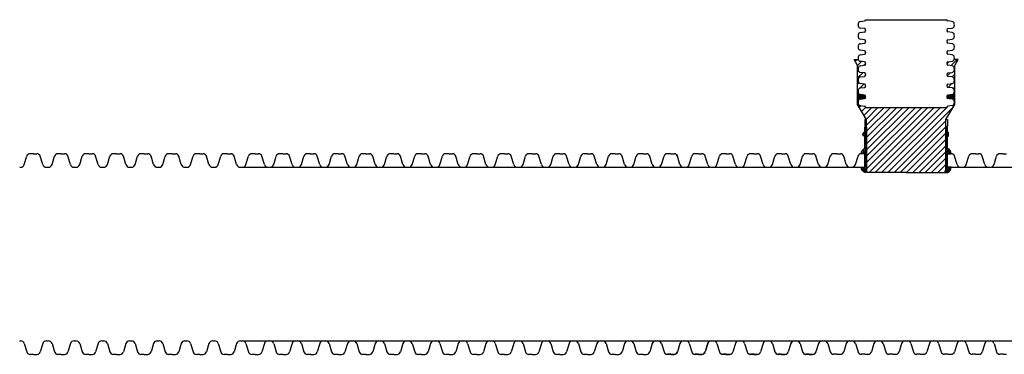
# Model space of a CAD drawing. Units: inches. Extents: x 501 to 782, y -160 to 310.
# Drawn here: x 503 to 643, y 63 to 110 of the extents above; entities that cross this region are included whole.
import ezdxf

# ---------------------------------------------------------------- set-up
doc = ezdxf.new("R2010")
doc.units = ezdxf.units.IN
doc.header["$MEASUREMENT"] = 0
doc.layers.add('HDPE Pipe', color=7, linetype='Continuous')
pattern_1 = [(45, (1.935641, -217.099676), (-0.00639492167, 0.00639492167), [])]

# ---------------------------------------------------------------- blocks, each defined once
blk = doc.blocks.new('24X11BS_MW')
for p, q in [((-130.05, 14.1), (-130.53, 14.1)), ((-130.05, 14.1), (-129.57, 14.1)), ((-126.13, 14.1), (-126.61, 14.1)), ((-126.13, 14.1), (-125.65, 14.1)), ((-122.21, 14.1), (-122.69, 14.1)), ((-122.21, 14.1), (-121.73, 14.1)), ((-118.29, 14.1), (-118.77, 14.1)), ((-118.29, 14.1), (-117.81, 14.1)), ((-114.37, 14.1), (-114.85, 14.1)), ((-114.37, 14.1), (-113.89, 14.1)), ((-110.45, 14.1), (-110.93, 14.1)), ((-110.45, 14.1), (-109.97, 14.1)), ((-106.53, 14.1), (-107.01, 14.1)), ((-106.53, 14.1), (-106.05, 14.1)), ((-102.61, 14.1), (-103.09, 14.1)), ((-102.61, 14.1), (-102.08, 14.1)), ((-86.93, 14.1), (-87.41, 14.1)), ((-86.93, 14.1), (-86.45, 14.1)), ((-83.01, 14.1), (-83.49, 14.1)), ((-83.01, 14.1), (-82.53, 14.1)), ((-79.09, 14.1), (-79.57, 14.1)), ((-79.09, 14.1), (-78.61, 14.1)), ((-75.17, 14.1), (-75.65, 14.1)), ((-75.17, 14.1), (-74.69, 14.1)), ((-71.25, 14.1), (-71.73, 14.1)), ((-71.25, 14.1), (-70.77, 14.1)), ((-67.33, 14.1), (-67.81, 14.1)), ((-67.33, 14.1), (-66.85, 14.1)), ((-63.41, 14.1), (-63.89, 14.1)), ((-63.41, 14.1), (-62.93, 14.1)), ((-59.49, 14.1), (-59.97, 14.1)), ((-59.49, 14.1), (-59.01, 14.1)), ((-131.35, 12.59), (-131, 13.76)), ((-128.75, 12.59), (-129.1, 13.76)), ((-127.43, 12.59), (-127.08, 13.76)), ((-124.83, 12.59), (-125.18, 13.76)), ((-123.51, 12.59), (-123.16, 13.76)), ((-120.91, 12.59), (-121.26, 13.76)), ((-119.59, 12.59), (-119.24, 13.76)), ((-116.99, 12.59), (-117.34, 13.76)), ((-115.67, 12.59), (-115.32, 13.76)), ((-113.07, 12.59), (-113.42, 13.76)), ((-111.75, 12.59), (-111.4, 13.76)), ((-109.15, 12.59), (-109.5, 13.76)), ((-107.83, 12.59), (-107.48, 13.76)), ((-105.23, 12.59), (-105.58, 13.76)), ((-103.91, 12.59), (-103.56, 13.76)), ((-85.63, 12.59), (-85.98, 13.76)), ((-84.31, 12.59), (-83.96, 13.76)), ((-81.71, 12.59), (-82.06, 13.76)), ((-80.39, 12.59), (-80.04, 13.76)), ((-77.79, 12.59), (-78.14, 13.76)), ((-76.47, 12.59), (-76.12, 13.76)), ((-73.87, 12.59), (-74.22, 13.76)), ((-72.55, 12.59), (-72.2, 13.76)), ((-69.95, 12.59), (-70.3, 13.76)), ((-68.63, 12.59), (-68.28, 13.76)), ((-66.03, 12.59), (-66.38, 13.76)), ((-64.71, 12.59), (-64.36, 13.76)), ((-62.11, 12.59), (-62.46, 13.76)), ((-60.79, 12.59), (-60.44, 13.76)), ((-58.19, 12.59), (-58.54, 13.76)), ((-132, 12.19), (-131.88, 12.19)), ((-128.22, 12.19), (-128.09, 12.19)), ((-128.09, 12.19), (-127.96, 12.19)), ((-124.3, 12.19), (-124.17, 12.19)), ((-124.17, 12.19), (-124.04, 12.19)), ((-120.38, 12.19), (-120.25, 12.19)), ((-120.25, 12.19), (-120.12, 12.19)), ((-116.46, 12.19), (-116.33, 12.19)), ((-116.33, 12.19), (-116.2, 12.19)), ((-112.54, 12.19), (-112.41, 12.19)), ((-112.41, 12.19), (-112.28, 12.19)), ((-108.62, 12.19), (-108.49, 12.19)), ((-108.49, 12.19), (-108.36, 12.19)), ((-104.7, 12.19), (-104.57, 12.19)), ((-104.57, 12.19), (-104.44, 12.19)), ((-85.1, 12.19), (-84.97, 12.19)), ((-84.97, 12.19), (-84.84, 12.19)), ((-81.18, 12.19), (-81.05, 12.19)), ((-81.05, 12.19), (-80.92, 12.19)), ((-77.26, 12.19), (-77.13, 12.19)), ((-77.13, 12.19), (-77, 12.19)), ((-73.34, 12.19), (-73.21, 12.19)), ((-73.21, 12.19), (-73.08, 12.19)), ((-69.42, 12.19), (-69.29, 12.19)), ((-69.29, 12.19), (-69.16, 12.19)), ((-65.5, 12.19), (-65.37, 12.19)), ((-65.37, 12.19), (-65.24, 12.19)), ((-61.58, 12.19), (-61.45, 12.19)), ((-61.45, 12.19), (-61.32, 12.19)), ((-57.66, 12.19), (-57.53, 12.19)), ((-57.53, 12.19), (-57.4, 12.19)), ((-132.01, -12.41), (-131.88, -12.41)), ((-128.22, -12.41), (-128.09, -12.41)), ((-128.09, -12.41), (-127.96, -12.41)), ((-124.3, -12.41), (-124.17, -12.41)), ((-124.17, -12.41), (-124.04, -12.41)), ((-120.38, -12.41), (-120.25, -12.41)), ((-120.25, -12.41), (-120.12, -12.41)), ((-116.46, -12.41), (-116.33, -12.41)), ((-116.33, -12.41), (-116.2, -12.41)), ((-112.54, -12.41), (-112.41, -12.41)), ((-112.41, -12.41), (-112.28, -12.41)), ((-108.62, -12.41), (-108.49, -12.41)), ((-108.49, -12.41), (-108.36, -12.41)), ((-104.7, -12.41), (-104.57, -12.41)), ((-104.57, -12.41), (-104.44, -12.41)), ((-100.78, -12.41), (-100.65, -12.41)), ((-100.65, -12.41), (-100.52, -12.41)), ((-96.86, -12.41), (-96.73, -12.41)), ((-96.73, -12.41), (-96.6, -12.41)), ((-92.94, -12.41), (-92.81, -12.41)), ((-92.81, -12.41), (-92.68, -12.41)), ((-89.02, -12.41), (-88.89, -12.41)), ((-88.89, -12.41), (-88.76, -12.41)), ((-85.1, -12.41), (-84.97, -12.41)), ((-84.97, -12.41), (-84.84, -12.41)), ((-81.18, -12.41), (-81.05, -12.41)), ((-81.05, -12.41), (-80.92, -12.41)), ((-77.26, -12.41), (-77.13, -12.41)), ((-77.13, -12.41), (-77, -12.41)), ((-73.34, -12.41), (-73.21, -12.41)), ((-73.21, -12.41), (-73.08, -12.41)), ((-69.42, -12.41), (-69.29, -12.41)), ((-69.29, -12.41), (-69.16, -12.41)), ((-65.5, -12.41), (-65.37, -12.41)), ((-65.37, -12.41), (-65.24, -12.41)), ((-61.58, -12.41), (-61.45, -12.41)), ((-61.45, -12.41), (-61.32, -12.41)), ((-57.66, -12.41), (-57.53, -12.41)), ((-57.53, -12.41), (-57.4, -12.41)), ((-53.74, -12.41), (-53.61, -12.41)), ((-53.61, -12.41), (-53.48, -12.41)), ((-49.82, -12.41), (-49.69, -12.41)), ((-49.69, -12.41), (-49.56, -12.41)), ((-45.9, -12.41), (-45.77, -12.41)), ((-45.77, -12.41), (-45.64, -12.41)), ((-41.98, -12.41), (-41.85, -12.41)), ((-41.85, -12.41), (-41.72, -12.41)), ((-131.35, -12.8), (-131, -13.97)), ((-128.75, -12.8), (-129.1, -13.97)), ((-127.43, -12.8), (-127.08, -13.97)), ((-124.83, -12.8), (-125.18, -13.97)), ((-123.51, -12.8), (-123.16, -13.97)), ((-120.91, -12.8), (-121.26, -13.97)), ((-119.59, -12.8), (-119.24, -13.97)), ((-116.99, -12.8), (-117.34, -13.97)), ((-115.67, -12.8), (-115.32, -13.97)), ((-113.07, -12.8), (-113.42, -13.97)), ((-111.75, -12.8), (-111.4, -13.97)), ((-109.15, -12.8), (-109.5, -13.97)), ((-107.83, -12.8), (-107.48, -13.97)), ((-105.23, -12.8), (-105.58, -13.97)), ((-103.91, -12.8), (-103.56, -13.97)), ((-101.31, -12.8), (-101.66, -13.97)), ((-99.99, -12.8), (-99.64, -13.97)), ((-97.39, -12.8), (-97.74, -13.97)), ((-96.07, -12.8), (-95.72, -13.97)), ((-93.47, -12.8), (-93.82, -13.97)), ((-92.15, -12.8), (-91.8, -13.97)), ((-89.55, -12.8), (-89.9, -13.97)), ((-88.23, -12.8), (-87.88, -13.97)), ((-85.63, -12.8), (-85.98, -13.97)), ((-84.31, -12.8), (-83.96, -13.97)), ((-81.71, -12.8), (-82.06, -13.97)), ((-80.39, -12.8), (-80.04, -13.97)), ((-77.79, -12.8), (-78.14, -13.97)), ((-76.47, -12.8), (-76.12, -13.97)), ((-73.87, -12.8), (-74.22, -13.97)), ((-72.55, -12.8), (-72.2, -13.97)), ((-69.95, -12.8), (-70.3, -13.97)), ((-68.63, -12.8), (-68.28, -13.97)), ((-66.03, -12.8), (-66.38, -13.97)), ((-64.71, -12.8), (-64.36, -13.97)), ((-62.11, -12.8), (-62.46, -13.97)), ((-60.79, -12.8), (-60.44, -13.97)), ((-58.19, -12.8), (-58.54, -13.97)), ((-56.87, -12.8), (-56.52, -13.97)), ((-54.27, -12.8), (-54.62, -13.97)), ((-52.95, -12.8), (-52.6, -13.97)), ((-50.35, -12.8), (-50.7, -13.97)), ((-49.03, -12.8), (-48.68, -13.97)), ((-46.43, -12.8), (-46.78, -13.97)), ((-45.11, -12.8), (-44.76, -13.97)), ((-42.51, -12.8), (-42.86, -13.97)), ((-41.19, -12.8), (-40.84, -13.97)), ((-38.59, -12.8), (-38.94, -13.97)), ((-130.05, -14.32), (-130.53, -14.32)), ((-130.05, -14.32), (-129.57, -14.32)), ((-126.13, -14.32), (-126.61, -14.32)), ((-126.13, -14.32), (-125.65, -14.32)), ((-122.21, -14.32), (-122.69, -14.32)), ((-122.21, -14.32), (-121.73, -14.32)), ((-118.29, -14.32), (-118.77, -14.32)), ((-118.29, -14.32), (-117.81, -14.32)), ((-114.37, -14.32), (-114.85, -14.32)), ((-114.37, -14.32), (-113.89, -14.32)), ((-110.45, -14.32), (-110.93, -14.32)), ((-110.45, -14.32), (-109.97, -14.32)), ((-106.53, -14.32), (-107.01, -14.32)), ((-106.53, -14.32), (-106.05, -14.32)), ((-102.61, -14.32), (-103.09, -14.32)), ((-102.61, -14.32), (-102.13, -14.32)), ((-98.69, -14.32), (-99.17, -14.32)), ((-98.69, -14.32), (-98.21, -14.32)), ((-94.77, -14.32), (-95.25, -14.32)), ((-94.77, -14.32), (-94.29, -14.32)), ((-90.85, -14.32), (-91.33, -14.32)), ((-90.85, -14.32), (-90.37, -14.32)), ((-86.93, -14.32), (-87.41, -14.32)), ((-86.93, -14.32), (-86.45, -14.32)), ((-83.01, -14.32), (-83.49, -14.32)), ((-83.01, -14.32), (-82.53, -14.32)), ((-79.09, -14.32), (-79.57, -14.32)), ((-79.09, -14.32), (-78.61, -14.32)), ((-75.17, -14.32), (-75.65, -14.32)), ((-75.17, -14.32), (-74.69, -14.32)), ((-71.25, -14.32), (-71.73, -14.32)), ((-71.25, -14.32), (-70.77, -14.32)), ((-67.33, -14.32), (-67.81, -14.32)), ((-67.33, -14.32), (-66.85, -14.32)), ((-63.41, -14.32), (-63.89, -14.32)), ((-63.41, -14.32), (-62.93, -14.32)), ((-59.49, -14.32), (-59.97, -14.32)), ((-59.49, -14.32), (-59.01, -14.32)), ((-55.57, -14.32), (-56.05, -14.32)), ((-55.57, -14.32), (-55.09, -14.32)), ((-51.65, -14.32), (-52.13, -14.32)), ((-51.65, -14.32), (-51.17, -14.32)), ((-47.73, -14.32), (-48.21, -14.32)), ((-47.73, -14.32), (-47.25, -14.32)), ((-43.81, -14.32), (-44.29, -14.32)), ((-43.81, -14.32), (-43.33, -14.32)), ((-39.89, -14.32), (-40.37, -14.32)), ((-39.89, -14.32), (-39.41, -14.32))]:
    blk.add_line(p, q)
for centre, radius, start, end in [((-130.53, 13.61), 0.49, 90, 163.0185), ((-129.57, 13.61), 0.49, 16.9815, 90), ((-126.61, 13.61), 0.49, 90, 163.0185), ((-125.65, 13.61), 0.49, 16.9815, 90), ((-122.69, 13.61), 0.49, 90, 163.0185), ((-121.73, 13.61), 0.49, 16.9815, 90), ((-118.77, 13.61), 0.49, 90, 163.0185), ((-117.81, 13.61), 0.49, 16.9815, 90), ((-114.85, 13.61), 0.49, 90, 163.0185), ((-113.89, 13.61), 0.49, 16.9815, 90), ((-110.93, 13.61), 0.49, 90, 163.0185), ((-109.97, 13.61), 0.49, 16.9815, 90), ((-107.01, 13.61), 0.49, 90, 163.0185), ((-106.05, 13.61), 0.49, 16.9815, 90), ((-103.09, 13.61), 0.49, 90, 163.0185), ((-86.45, 13.61), 0.49, 16.9815, 90), ((-83.49, 13.61), 0.49, 90, 163.0185), ((-82.53, 13.61), 0.49, 16.9815, 90), ((-79.57, 13.61), 0.49, 90, 163.0185), ((-78.61, 13.61), 0.49, 16.9815, 90), ((-75.65, 13.61), 0.49, 90, 163.0185), ((-74.69, 13.61), 0.49, 16.9815, 90), ((-71.73, 13.61), 0.49, 90, 163.0185), ((-70.77, 13.61), 0.49, 16.9815, 90), ((-67.81, 13.61), 0.49, 90, 163.0185), ((-66.85, 13.61), 0.49, 16.9815, 90), ((-63.89, 13.61), 0.49, 90, 163.0185), ((-62.93, 13.61), 0.49, 16.9815, 90), ((-59.97, 13.61), 0.49, 90, 163.0185), ((-59.01, 13.61), 0.49, 16.9815, 90), ((-131.88, 12.74), 0.549, 270, 344.1344), ((-128.22, 12.74), 0.549, 195.8656, 270), ((-127.96, 12.74), 0.549, 270, 344.1344), ((-124.3, 12.74), 0.549, 195.8656, 270), ((-124.04, 12.74), 0.549, 270, 344.1344), ((-120.38, 12.74), 0.549, 195.8656, 270), ((-120.12, 12.74), 0.549, 270, 344.1344), ((-116.46, 12.74), 0.549, 195.8656, 270), ((-116.2, 12.74), 0.549, 270, 344.1344), ((-112.54, 12.74), 0.549, 195.8656, 270), ((-112.28, 12.74), 0.549, 270, 344.1344), ((-108.62, 12.74), 0.549, 195.8656, 270), ((-108.36, 12.74), 0.549, 270, 344.1344), ((-104.7, 12.74), 0.549, 195.8656, 270), ((-104.44, 12.74), 0.549, 270, 344.1344), ((-85.1, 12.74), 0.549, 195.8656, 270), ((-84.84, 12.74), 0.549, 270, 344.1344), ((-81.18, 12.74), 0.549, 195.8656, 270), ((-80.92, 12.74), 0.549, 270, 344.1344), ((-77.26, 12.74), 0.549, 195.8656, 270), ((-77, 12.74), 0.549, 270, 344.1344), ((-73.34, 12.74), 0.549, 195.8656, 270), ((-73.08, 12.74), 0.549, 270, 344.1344), ((-69.42, 12.74), 0.549, 195.8656, 270), ((-69.16, 12.74), 0.549, 270, 344.1344), ((-65.5, 12.74), 0.549, 195.8656, 270), ((-65.24, 12.74), 0.549, 270, 344.1344), ((-61.58, 12.74), 0.549, 195.8656, 270), ((-61.32, 12.74), 0.549, 270, 344.1344), ((-57.66, 12.74), 0.549, 195.8656, 270), ((-57.4, 12.74), 0.549, 270, 344.1344), ((-131.88, -12.95), 0.549, 15.8656, 90), ((-128.22, -12.95), 0.549, 90, 164.1344), ((-127.96, -12.95), 0.549, 15.8656, 90), ((-124.3, -12.95), 0.549, 90, 164.1344), ((-124.04, -12.95), 0.549, 15.8656, 90), ((-120.38, -12.95), 0.549, 90, 164.1344), ((-120.12, -12.95), 0.549, 15.8656, 90), ((-116.46, -12.95), 0.549, 90, 164.1344), ((-116.2, -12.95), 0.549, 15.8656, 90), ((-112.54, -12.95), 0.549, 90, 164.1344), ((-112.28, -12.95), 0.549, 15.8656, 90), ((-108.62, -12.95), 0.549, 90, 164.1344), ((-108.36, -12.95), 0.549, 15.8656, 90), ((-104.7, -12.95), 0.549, 90, 164.1344), ((-104.44, -12.95), 0.549, 15.8656, 90), ((-100.78, -12.95), 0.549, 90, 164.1344), ((-100.52, -12.95), 0.549, 15.8656, 90), ((-96.86, -12.95), 0.549, 90, 164.1344), ((-96.6, -12.95), 0.549, 15.8656, 90), ((-92.94, -12.95), 0.549, 90, 164.1344), ((-92.68, -12.95), 0.549, 15.8656, 90), ((-89.02, -12.95), 0.549, 90, 164.1344), ((-88.76, -12.95), 0.549, 15.8656, 90), ((-85.1, -12.95), 0.549, 90, 164.1344), ((-84.84, -12.95), 0.549, 15.8656, 90), ((-81.18, -12.95), 0.549, 90, 164.1344), ((-80.92, -12.95), 0.549, 15.8656, 90), ((-77.26, -12.95), 0.549, 90, 164.1344), ((-77, -12.95), 0.549, 15.8656, 90), ((-73.34, -12.95), 0.549, 90, 164.1344), ((-73.08, -12.95), 0.549, 15.8656, 90), ((-69.42, -12.95), 0.549, 90, 164.1344), ((-69.16, -12.95), 0.549, 15.8656, 90), ((-65.5, -12.95), 0.549, 90, 164.1344), ((-65.24, -12.95), 0.549, 15.8656, 90), ((-61.58, -12.95), 0.549, 90, 164.1344), ((-61.32, -12.95), 0.549, 15.8656, 90), ((-57.66, -12.95), 0.549, 90, 164.1344), ((-57.4, -12.95), 0.549, 15.8656, 90), ((-53.74, -12.95), 0.549, 90, 164.1344), ((-53.48, -12.95), 0.549, 15.8656, 90), ((-49.82, -12.95), 0.549, 90, 164.1344), ((-49.56, -12.95), 0.549, 15.8656, 90), ((-45.9, -12.95), 0.549, 90, 164.1344), ((-45.64, -12.95), 0.549, 15.8656, 90), ((-41.98, -12.95), 0.549, 90, 164.1344), ((-41.72, -12.95), 0.549, 15.8656, 90), ((-38.06, -12.95), 0.549, 90, 164.1344), ((-130.53, -13.83), 0.49, 196.9815, 270), ((-129.57, -13.83), 0.49, 270, 343.0185), ((-126.61, -13.83), 0.49, 196.9815, 270), ((-125.65, -13.83), 0.49, 270, 343.0185), ((-122.69, -13.83), 0.49, 196.9815, 270), ((-121.73, -13.83), 0.49, 270, 343.0185), ((-118.77, -13.83), 0.49, 196.9815, 270), ((-117.81, -13.83), 0.49, 270, 343.0185), ((-114.85, -13.83), 0.49, 196.9815, 270), ((-113.89, -13.83), 0.49, 270, 343.0185), ((-110.93, -13.83), 0.49, 196.9815, 270), ((-109.97, -13.83), 0.49, 270, 343.0185), ((-107.01, -13.83), 0.49, 196.9815, 270), ((-106.05, -13.83), 0.49, 270, 343.0185), ((-103.09, -13.83), 0.49, 196.9815, 270), ((-102.13, -13.83), 0.49, 270, 343.0185), ((-99.17, -13.83), 0.49, 196.9815, 270), ((-98.21, -13.83), 0.49, 270, 343.0185), ((-95.25, -13.83), 0.49, 196.9815, 270), ((-94.29, -13.83), 0.49, 270, 343.0185), ((-91.33, -13.83), 0.49, 196.9815, 270), ((-90.37, -13.83), 0.49, 270, 343.0185), ((-87.41, -13.83), 0.49, 196.9815, 270), ((-86.45, -13.83), 0.49, 270, 343.0185), ((-83.49, -13.83), 0.49, 196.9815, 270), ((-82.53, -13.83), 0.49, 270, 343.0185), ((-79.57, -13.83), 0.49, 196.9815, 270), ((-78.61, -13.83), 0.49, 270, 343.0185), ((-75.65, -13.83), 0.49, 196.9815, 270), ((-74.69, -13.83), 0.49, 270, 343.0185), ((-71.73, -13.83), 0.49, 196.9815, 270), ((-70.77, -13.83), 0.49, 270, 343.0185), ((-67.81, -13.83), 0.49, 196.9815, 270), ((-66.85, -13.83), 0.49, 270, 343.0185), ((-63.89, -13.83), 0.49, 196.9815, 270), ((-62.93, -13.83), 0.49, 270, 343.0185), ((-59.97, -13.83), 0.49, 196.9815, 270), ((-59.01, -13.83), 0.49, 270, 343.0185), ((-56.05, -13.83), 0.49, 196.9815, 270), ((-55.09, -13.83), 0.49, 270, 343.0185), ((-52.13, -13.83), 0.49, 196.9815, 270), ((-51.17, -13.83), 0.49, 270, 343.0185), ((-48.21, -13.83), 0.49, 196.9815, 270), ((-47.25, -13.83), 0.49, 270, 343.0185), ((-44.29, -13.83), 0.49, 196.9815, 270), ((-43.33, -13.83), 0.49, 270, 343.0185), ((-40.37, -13.83), 0.49, 196.9815, 270), ((-39.41, -13.83), 0.49, 270, 343.0185)]:
    blk.add_arc(centre, radius, start, end)
blk = doc.blocks.new('*U25')
for p, q in [((7.06, 13.71), (6.98, 13.07)), ((8.06, 13.71), (8.14, 13.07)), ((8.65, 13.07), (8.74, 13.71)), ((9.74, 13.71), (9.82, 13.07)), ((10.33, 13.07), (10.42, 13.71)), ((11.41, 13.71), (11.5, 13.07)), ((12.01, 13.07), (12.1, 13.71)), ((13.09, 13.71), (13.18, 13.07)), ((13.69, 13.07), (13.78, 13.71)), ((14.77, 13.71), (14.86, 13.07)), ((15.37, 13.07), (15.46, 13.71)), ((16.45, 13.71), (16.54, 13.07)), ((17.05, 13.07), (17.13, 13.71)), ((18.13, 13.71), (18.22, 13.07)), ((18.73, 13.07), (18.81, 13.71)), ((19.81, 13.71), (19.89, 13.07)), ((6.79, 12.93), (6.79, 0.61)), ((8.4, 12.93), (8.33, 12.93)), ((8.4, 12.93), (8.47, 12.93)), ((10.08, 12.93), (10.01, 12.93)), ((10.08, 12.93), (10.15, 12.93)), ((11.76, 12.93), (11.69, 12.93)), ((11.76, 12.93), (11.83, 12.93)), ((13.43, 12.93), (13.36, 12.93)), ((13.43, 12.93), (13.51, 12.93)), ((15.11, 12.93), (15.04, 12.93)), ((15.11, 12.93), (15.18, 12.93)), ((16.79, 12.93), (16.72, 12.93)), ((16.79, 12.93), (16.86, 12.93)), ((18.47, 12.93), (18.4, 12.93)), ((18.47, 12.93), (18.54, 12.93)), ((20.08, 12.93), (20.08, 0.61)), ((7.06, -0.17), (6.98, 0.47)), ((8.06, -0.17), (8.14, 0.47)), ((8.4, 0.61), (8.33, 0.61)), ((8.4, 0.61), (8.47, 0.61)), ((8.65, 0.47), (8.74, -0.17)), ((9.74, -0.17), (9.82, 0.47)), ((10.08, 0.61), (10.01, 0.61)), ((10.08, 0.61), (10.15, 0.61)), ((10.33, 0.47), (10.42, -0.17)), ((11.41, -0.17), (11.5, 0.47)), ((11.76, 0.61), (11.69, 0.61)), ((11.76, 0.61), (11.83, 0.61)), ((12.01, 0.47), (12.1, -0.17)), ((13.09, -0.17), (13.18, 0.47)), ((13.43, 0.61), (13.36, 0.61)), ((13.43, 0.61), (13.51, 0.61)), ((13.69, 0.47), (13.78, -0.17)), ((14.77, -0.17), (14.86, 0.47)), ((15.11, 0.61), (15.04, 0.61)), ((15.11, 0.61), (15.18, 0.61)), ((15.37, 0.47), (15.46, -0.17)), ((16.45, -0.17), (16.54, 0.47)), ((16.79, 0.61), (16.72, 0.61)), ((16.79, 0.61), (16.86, 0.61)), ((17.05, 0.47), (17.13, -0.17)), ((18.13, -0.17), (18.22, 0.47)), ((18.47, 0.61), (18.4, 0.61)), ((18.47, 0.61), (18.54, 0.61)), ((18.73, 0.47), (18.81, -0.17)), ((19.81, -0.17), (19.89, 0.47))]:
    blk.add_line(p, q)
for centre, radius, start, end in [((7.43, 13.66), 0.373, 95.5597, 172.5373), ((7.56, 12.34), 1.7, 84.4403, 95.5597), ((7.69, 13.66), 0.373, 7.4627, 84.4403), ((9.11, 13.66), 0.373, 95.5597, 172.5373), ((9.24, 12.34), 1.7, 84.4403, 95.5597), ((9.36, 13.66), 0.373, 7.4627, 84.4403), ((10.79, 13.66), 0.373, 95.5597, 172.5373), ((10.92, 12.34), 1.7, 84.4403, 95.5597), ((11.04, 13.66), 0.373, 7.4627, 84.4403), ((12.47, 13.66), 0.373, 95.5597, 172.5373), ((12.6, 12.34), 1.7, 84.4403, 95.5597), ((12.72, 13.66), 0.373, 7.4627, 84.4403), ((14.15, 13.66), 0.373, 95.5597, 172.5373), ((14.27, 12.34), 1.7, 84.4403, 95.5597), ((14.4, 13.66), 0.373, 7.4627, 84.4403), ((15.83, 13.66), 0.373, 95.5597, 172.5373), ((15.95, 12.34), 1.7, 84.4403, 95.5597), ((16.08, 13.66), 0.373, 7.4627, 84.4403), ((17.51, 13.66), 0.373, 95.5597, 172.5373), ((17.63, 12.34), 1.7, 84.4403, 95.5597), ((17.76, 13.66), 0.373, 7.4627, 84.4403), ((19.18, 13.66), 0.373, 95.5597, 172.5373), ((19.31, 12.34), 1.7, 84.4403, 95.5597), ((19.44, 13.66), 0.373, 7.4627, 84.4403), ((6.79, 13.12), 0.194, 270, 345.2318), ((8.33, 13.12), 0.194, 194.7682, 270), ((8.47, 13.12), 0.194, 270, 345.2318), ((10.01, 13.12), 0.194, 194.7682, 270), ((10.15, 13.12), 0.194, 270, 345.2318), ((11.69, 13.12), 0.194, 194.7682, 270), ((11.83, 13.12), 0.194, 270, 345.2318), ((13.36, 13.12), 0.194, 194.7682, 270), ((13.51, 13.12), 0.194, 270, 345.2318), ((15.04, 13.12), 0.194, 194.7682, 270), ((15.18, 13.12), 0.194, 270, 345.2318), ((16.72, 13.12), 0.194, 194.7682, 270), ((16.86, 13.12), 0.194, 270, 345.2318), ((18.4, 13.12), 0.194, 194.7682, 270), ((18.54, 13.12), 0.194, 270, 345.2318), ((20.08, 13.12), 0.194, 194.7682, 270), ((6.79, 0.42), 0.194, 14.7682, 90), ((8.33, 0.42), 0.194, 90, 165.2318), ((8.47, 0.42), 0.194, 14.7682, 90), ((10.01, 0.42), 0.194, 90, 165.2318), ((10.15, 0.42), 0.194, 14.7682, 90), ((11.69, 0.42), 0.194, 90, 165.2318), ((11.83, 0.42), 0.194, 14.7682, 90), ((13.36, 0.42), 0.194, 90, 165.2318), ((13.51, 0.42), 0.194, 14.7682, 90), ((15.04, 0.42), 0.194, 90, 165.2318), ((15.18, 0.42), 0.194, 14.7682, 90), ((16.72, 0.42), 0.194, 90, 165.2318), ((16.86, 0.42), 0.194, 14.7682, 90), ((18.4, 0.42), 0.194, 90, 165.2318), ((18.54, 0.42), 0.194, 14.7682, 90), ((20.08, 0.42), 0.194, 90, 165.2318), ((7.43, -0.12), 0.373, 187.4627, 264.4403), ((7.56, 1.2), 1.7, 264.4403, 275.5597), ((7.69, -0.12), 0.373, 275.5597, 352.5373), ((9.11, -0.12), 0.373, 187.4627, 264.4403), ((9.24, 1.2), 1.7, 264.4403, 275.5597), ((9.36, -0.12), 0.373, 275.5597, 352.5373), ((10.79, -0.12), 0.373, 187.4627, 264.4403), ((10.92, 1.2), 1.7, 264.4403, 275.5597), ((11.04, -0.12), 0.373, 275.5597, 352.5373), ((12.47, -0.12), 0.373, 187.4627, 264.4403), ((12.6, 1.2), 1.7, 264.4403, 275.5597), ((12.72, -0.12), 0.373, 275.5597, 352.5373), ((14.15, -0.12), 0.373, 187.4627, 264.4403), ((14.27, 1.2), 1.7, 264.4403, 275.5597), ((14.4, -0.12), 0.373, 275.5597, 352.5373), ((15.83, -0.12), 0.373, 187.4627, 264.4403), ((15.95, 1.2), 1.7, 264.4403, 275.5597), ((16.08, -0.12), 0.373, 275.5597, 352.5373), ((17.51, -0.12), 0.373, 187.4627, 264.4403), ((17.63, 1.2), 1.7, 264.4403, 275.5597), ((17.76, -0.12), 0.373, 275.5597, 352.5373), ((19.18, -0.12), 0.373, 187.4627, 264.4403), ((19.31, 1.2), 1.7, 264.4403, 275.5597), ((19.44, -0.12), 0.373, 275.5597, 352.5373)]:
    blk.add_arc(centre, radius, start, end)

msp = doc.modelspace()

# ---------------------------------------------------------------- hatches: boundary and pattern name
at = {"true_color": 0x139b48}
h = msp.add_hatch(dxfattribs=at)
h.set_pattern_fill('ANSI31', color=114, scale=5)
h.paths.add_polyline_path([(623.03, 98, 0.413479), (622.85, 98.18), (622.3, 98.25, -0.349106), (622, 98.57, -0.048555), (622, 98.87, -0.169541), (622.1, 99.08), (621.91, 99.12), (621.91, 98.44), (623.19, 96.29), (623.19, 89.53), (623.26, 88.78), (628.79, 88.78), (634.33, 88.78), (634.4, 89.53), (634.4, 96.29), (635.68, 98.44), (635.68, 99.12), (635.49, 99.08, -0.169541), (635.59, 98.87, -0.048555), (635.59, 98.57, -0.349106), (635.29, 98.25), (634.69, 98.18, 0.340517), (634.56, 98)])
h.paths.add_polyline_path([(622.3, 101.4, -0.349106), (622, 101.71, -0.048555), (622, 102.02, -0.349106), (622.3, 102.33), (622.9, 102.41, 0.447706), (623.02, 102.65, 0.526596), (622.85, 102.89), (622.3, 102.97, -0.349106), (622, 103.28, -0.048555), (622, 103.59, -0.349106), (622.3, 103.9), (622.9, 103.98, 0.447706), (623.02, 104.22, 0.526596), (622.85, 104.46), (622.3, 104.54, -0.296902), (622.01, 104.78), (621.44, 104.78), (621.91, 103.94), (621.91, 99.89), (622.1, 99.93, -0.169536), (622, 100.14, -0.048555), (622, 100.45, -0.349106), (622.3, 100.76), (622.9, 100.84, 0.447706), (623.02, 101.08, 0.526596), (622.85, 101.32)])
h.paths.add_polyline_path([(634.69, 101.32, 0.340517), (634.56, 101.14), (634.56, 101.08), (634.56, 101.01, 0.340648), (634.69, 100.84), (635.29, 100.76, -0.349106), (635.59, 100.45, -0.048555), (635.59, 100.14, -0.169536), (635.49, 99.93), (635.68, 99.89), (635.68, 103.94), (636.15, 104.78), (635.57, 104.78, -0.296902), (635.29, 104.54), (634.69, 104.46, 0.340517), (634.56, 104.28), (634.56, 104.22), (634.56, 104.15, 0.340648), (634.69, 103.98), (635.29, 103.9, -0.349106), (635.59, 103.59, -0.048555), (635.59, 103.28, -0.349106), (635.29, 102.97), (634.69, 102.89, 0.340517), (634.56, 102.71), (634.56, 102.65), (634.56, 102.58, 0.340648), (634.69, 102.41), (635.29, 102.33, -0.349106), (635.59, 102.02, -0.048555), (635.59, 101.71, -0.349106), (635.29, 101.4)])
at = {"true_color": 0x000000}
h = msp.add_hatch(dxfattribs=at)
h.set_pattern_fill('ANSI31', color=18, scale=0.07235)
h.set_pattern_definition(pattern_1)
h.paths.add_polyline_path([(622.9, 99.75), (622.3, 99.83, -0.169536), (622.1, 99.93), (621.91, 99.89), (621.91, 99.12), (622.1, 99.08, -0.169531), (622.3, 99.19), (622.9, 99.26, 0.340648), (623.03, 99.44), (623.03, 99.51), (623.03, 99.57, 0.340517)])
h = msp.add_hatch(dxfattribs=at)
h.set_pattern_fill('ANSI31', color=18, scale=0.07235)
h.set_pattern_definition(pattern_1)
h.paths.add_polyline_path([(634.69, 99.75), (635.29, 99.83, 0.169536), (635.49, 99.93), (635.68, 99.89), (635.68, 99.12), (635.49, 99.08, 0.169531), (635.29, 99.19), (634.69, 99.26, -0.340648), (634.56, 99.44), (634.56, 99.51), (634.56, 99.57, -0.340517)])
h = msp.add_hatch()
h.set_pattern_fill('ANSI38', color=256, scale=1.5)
h.set_pattern_definition([(45, (1.93564, -102.99366), (-0.13258252, 0.13258252), []), (135, (1.93564, -102.99366), (-0.397747564, 0.13258252), [0.46875, -0.28125])])
h.paths.add_polyline_path([(623.19, 92.2), (623.19, 95.2), (622.94, 95.2), (622.94, 92.2, 0.306425), (622.44, 91.45), (622.94, 91.45), (622.94, 90.49), (622.94, 89.53), (622.44, 89.53, 0.306425), (622.94, 88.78), (623.19, 88.78), (623.19, 90.49)])
h.paths.add_polyline_path([(634.65, 92.2), (634.65, 95.2), (634.4, 95.2), (634.4, 92.2), (634.4, 90.49), (634.4, 88.78), (634.65, 88.78, 0.306425), (635.15, 89.53), (634.65, 89.53), (634.65, 90.49), (634.65, 91.45), (635.15, 91.45, 0.306425)])

# ---------------------------------------------------------------- linework, layer by layer
for p, q in [((622.94, 93.89), (622.94, 94.5)), ((594.17, 89.93), (594.53, 91.1)), ((595.47, 91.45), (594.99, 91.45)), ((595.47, 91.45), (595.96, 91.45)), ((596.78, 89.93), (596.42, 91.1)), ((598.09, 89.93), (598.45, 91.1)), ((599.39, 91.45), (598.91, 91.45)), ((599.39, 91.45), (599.88, 91.45)), ((600.7, 89.93), (600.34, 91.1)), ((602.01, 89.93), (602.37, 91.1)), ((603.31, 91.45), (602.83, 91.45)), ((603.31, 91.45), (603.8, 91.45)), ((604.62, 89.93), (604.26, 91.1)), ((605.93, 89.93), (606.29, 91.1)), ((607.23, 91.45), (606.75, 91.45)), ((607.23, 91.45), (607.72, 91.45)), ((608.54, 89.93), (608.18, 91.1)), ((609.85, 89.93), (610.21, 91.1)), ((611.15, 91.45), (610.67, 91.45)), ((611.15, 91.45), (611.64, 91.45)), ((612.46, 89.93), (612.1, 91.1)), ((613.77, 89.93), (614.13, 91.1)), ((615.07, 91.45), (614.59, 91.45)), ((615.07, 91.45), (615.56, 91.45)), ((616.38, 89.93), (616.02, 91.1)), ((617.69, 89.93), (618.05, 91.1)), ((618.99, 91.45), (618.51, 91.45)), ((618.99, 91.45), (619.48, 91.45)), ((620.3, 89.93), (619.94, 91.1)), ((621.61, 89.93), (621.97, 91.1)), ((622.91, 91.45), (622.43, 91.45)), ((622.91, 91.45), (622.43, 91.45)), ((622.91, 91.45), (622.94, 91.45)), ((622.91, 91.45), (622.94, 91.45)), ((634.67, 91.45), (634.65, 91.45)), ((634.67, 91.45), (634.65, 91.45)), ((634.67, 91.45), (635.16, 91.45)), ((634.67, 91.45), (635.16, 91.45)), ((635.98, 89.93), (635.62, 91.1)), ((637.29, 89.93), (637.65, 91.1)), ((638.59, 91.45), (638.11, 91.45)), ((638.59, 91.45), (639.08, 91.45)), ((639.9, 89.93), (639.54, 91.1)), ((641.21, 89.93), (641.57, 91.1)), ((642.51, 91.45), (642.03, 91.45)), ((642.51, 91.45), (643, 91.45)), ((534.84, 89.53), (622.94, 89.53)), ((593.52, 89.53), (593.64, 89.53)), ((597.31, 89.53), (597.43, 89.53)), ((597.43, 89.53), (597.56, 89.53)), ((601.23, 89.53), (601.35, 89.53)), ((601.35, 89.53), (601.48, 89.53)), ((605.15, 89.53), (605.27, 89.53)), ((605.27, 89.53), (605.4, 89.53)), ((609.07, 89.53), (609.19, 89.53)), ((609.19, 89.53), (609.32, 89.53)), ((612.99, 89.53), (613.11, 89.53)), ((613.11, 89.53), (613.24, 89.53)), ((616.91, 89.53), (617.03, 89.53)), ((617.03, 89.53), (617.16, 89.53)), ((620.83, 89.53), (620.95, 89.53)), ((620.95, 89.53), (621.08, 89.53)), ((634.65, 89.53), (637.23, 89.53)), ((636.51, 89.53), (636.63, 89.53)), ((636.63, 89.53), (636.76, 89.53)), ((637.23, 89.53), (738.68, 89.53)), ((640.43, 89.53), (640.55, 89.53)), ((640.55, 89.53), (640.68, 89.53)), ((534.65, 64.94), (750.44, 64.94)), ((593.51, 64.94), (593.64, 64.94)), ((594.17, 64.54), (594.53, 63.37)), ((596.78, 64.54), (596.42, 63.37)), ((597.31, 64.94), (597.43, 64.94)), ((597.43, 64.94), (597.56, 64.94)), ((598.09, 64.54), (598.45, 63.37)), ((600.7, 64.54), (600.34, 63.37)), ((601.23, 64.94), (601.35, 64.94)), ((601.35, 64.94), (601.48, 64.94)), ((602.01, 64.54), (602.37, 63.37)), ((604.62, 64.54), (604.26, 63.37)), ((605.15, 64.94), (605.27, 64.94)), ((605.27, 64.94), (605.4, 64.94)), ((605.93, 64.54), (606.29, 63.37)), ((608.54, 64.54), (608.18, 63.37)), ((609.07, 64.94), (609.19, 64.94)), ((609.19, 64.94), (609.32, 64.94)), ((609.85, 64.54), (610.21, 63.37)), ((612.46, 64.54), (612.1, 63.37)), ((612.99, 64.94), (613.11, 64.94)), ((613.11, 64.94), (613.24, 64.94)), ((613.77, 64.54), (614.13, 63.37)), ((616.38, 64.54), (616.02, 63.37)), ((616.91, 64.94), (617.03, 64.94)), ((617.03, 64.94), (617.16, 64.94)), ((617.69, 64.54), (618.05, 63.37)), ((620.3, 64.54), (619.94, 63.37)), ((620.83, 64.94), (620.95, 64.94)), ((620.95, 64.94), (621.08, 64.94)), ((621.61, 64.54), (621.97, 63.37)), ((624.22, 64.54), (623.86, 63.37)), ((624.75, 64.94), (624.87, 64.94)), ((624.87, 64.94), (625, 64.94)), ((625.53, 64.54), (625.89, 63.37)), ((628.14, 64.54), (627.78, 63.37)), ((628.67, 64.94), (628.79, 64.94)), ((628.79, 64.94), (628.92, 64.94)), ((629.45, 64.54), (629.81, 63.37)), ((632.06, 64.54), (631.7, 63.37)), ((632.59, 64.94), (632.71, 64.94)), ((632.71, 64.94), (632.84, 64.94)), ((633.37, 64.54), (633.73, 63.37)), ((635.98, 64.54), (635.62, 63.37)), ((636.51, 64.94), (636.63, 64.94)), ((636.63, 64.94), (636.76, 64.94)), ((637.29, 64.54), (637.65, 63.37)), ((639.9, 64.54), (639.54, 63.37)), ((640.43, 64.94), (640.55, 64.94)), ((640.55, 64.94), (640.68, 64.94)), ((641.21, 64.54), (641.57, 63.37)), ((595.47, 63.03), (594.99, 63.03)), ((595.47, 63.03), (595.96, 63.03)), ((599.39, 63.03), (598.91, 63.03)), ((599.39, 63.03), (599.88, 63.03)), ((603.31, 63.03), (602.83, 63.03)), ((603.31, 63.03), (603.8, 63.03)), ((607.23, 63.03), (606.75, 63.03)), ((607.23, 63.03), (607.72, 63.03)), ((611.15, 63.03), (610.67, 63.03)), ((611.15, 63.03), (611.64, 63.03)), ((615.07, 63.03), (614.59, 63.03)), ((615.07, 63.03), (615.56, 63.03)), ((618.99, 63.03), (618.51, 63.03)), ((618.99, 63.03), (619.48, 63.03)), ((622.91, 63.03), (622.43, 63.03)), ((622.91, 63.03), (623.4, 63.03)), ((626.83, 63.03), (626.35, 63.03)), ((626.83, 63.03), (627.32, 63.03)), ((630.75, 63.03), (630.27, 63.03)), ((630.75, 63.03), (631.24, 63.03)), ((634.67, 63.03), (634.19, 63.03)), ((634.67, 63.03), (635.16, 63.03)), ((638.59, 63.03), (638.11, 63.03)), ((638.59, 63.03), (639.08, 63.03)), ((642.51, 63.03), (642.03, 63.03)), ((642.51, 63.03), (643, 63.03))]:
    msp.add_line(p, q)
for points in [[(628.79, 88.78), (623.26, 88.78), (623.19, 89.53), (623.19, 96.29), (621.91, 98.44), (621.91, 103.94), (621.44, 104.78), (622.01, 104.78)], [(628.79, 88.78), (634.33, 88.78), (634.4, 89.53), (634.4, 96.29), (635.68, 98.44), (635.68, 103.94), (636.15, 104.78), (635.57, 104.78)], [(622.1, 99.93), (621.91, 99.89)], [(622.1, 99.08), (621.91, 99.12)], [(635.49, 99.93), (635.68, 99.89)], [(635.49, 99.08), (635.68, 99.12)], [(622.74, 94.05), (622.74, 94.34)], [(622.78, 94.35), (622.87, 94.5)], [(622.78, 94.05), (622.87, 93.89)], [(622.8, 94.34), (622.87, 94.46)], [(622.8, 94.05), (622.8, 94.34)], [(622.8, 94.05), (622.87, 93.93)], [(622.92, 93.89), (622.87, 93.89), (622.87, 94.5), (622.92, 94.5)], [(622.87, 94.46), (622.92, 94.46)], [(622.87, 93.93), (622.92, 93.93)], [(622.92, 93.89), (622.92, 94.5)], [(622.92, 94.5), (622.94, 94.5)], [(622.92, 93.89), (622.94, 93.89)], [(634.71, 94.5), (634.65, 94.5)], [(634.71, 93.89), (634.65, 93.89)], [(634.71, 94.5), (634.71, 93.89)]]:
    msp.add_lwpolyline(points)
for points in [[(623.19, 96.29), (622.94, 96.29), (622.94, 95.29), (623.19, 95.29)], [(634.4, 96.29), (634.65, 96.29), (634.65, 95.29), (634.4, 95.29)]]:
    msp.add_lwpolyline(points, close=True)
for points in [[(622.94, 89.53), (622.94, 90.49), (622.94, 91.45), (622.44, 91.45, -0.306425), (622.94, 92.2), (622.94, 95.2), (623.19, 95.2), (623.19, 92.2), (623.19, 90.49), (623.19, 88.78), (622.94, 88.78, -0.306425), (622.44, 89.53)], [(634.65, 89.53), (634.65, 90.49), (634.65, 91.45), (635.15, 91.45, 0.306425), (634.65, 92.2), (634.65, 95.2), (634.4, 95.2), (634.4, 92.2), (634.4, 90.49), (634.4, 88.78), (634.65, 88.78, 0.306425), (635.15, 89.53)]]:
    msp.add_lwpolyline(points, format="xyb", close=True)
for centre, radius, start, end in [((622.77, 94.2), 0.171, 81.159, 278.841), ((622.77, 94.2), 0.151, 45.5856, 314.4144), ((594.99, 90.96), 0.49, 90, 163.0185), ((595.96, 90.96), 0.49, 16.9815, 90), ((598.91, 90.96), 0.49, 90, 163.0185), ((599.88, 90.96), 0.49, 16.9815, 90), ((602.83, 90.96), 0.49, 90, 163.0185), ((603.8, 90.96), 0.49, 16.9815, 90), ((606.75, 90.96), 0.49, 90, 163.0185), ((607.72, 90.96), 0.49, 16.9815, 90), ((610.67, 90.96), 0.49, 90, 163.0185), ((611.64, 90.96), 0.49, 16.9815, 90), ((614.59, 90.96), 0.49, 90, 163.0185), ((615.56, 90.96), 0.49, 16.9815, 90), ((618.51, 90.96), 0.49, 90, 163.0185), ((619.48, 90.96), 0.49, 16.9815, 90), ((622.43, 90.96), 0.49, 90, 163.0185), ((635.16, 90.96), 0.49, 16.9815, 90), ((638.11, 90.96), 0.49, 90, 163.0185), ((639.08, 90.96), 0.49, 16.9815, 90), ((642.03, 90.96), 0.49, 90, 163.0185), ((593.64, 90.08), 0.549, 270, 344.1344), ((597.31, 90.08), 0.549, 195.8656, 270), ((597.56, 90.08), 0.549, 270, 344.1344), ((601.23, 90.08), 0.549, 195.8656, 270), ((601.48, 90.08), 0.549, 270, 344.1344), ((605.15, 90.08), 0.549, 195.8656, 270), ((605.4, 90.08), 0.549, 270, 344.1344), ((609.07, 90.08), 0.549, 195.8656, 270), ((609.32, 90.08), 0.549, 270, 344.1344), ((612.99, 90.08), 0.549, 195.8656, 270), ((613.24, 90.08), 0.549, 270, 344.1344), ((616.91, 90.08), 0.549, 195.8656, 270), ((617.16, 90.08), 0.549, 270, 344.1344), ((620.83, 90.08), 0.549, 195.8656, 270), ((621.08, 90.08), 0.549, 270, 344.1344), ((636.51, 90.08), 0.549, 195.8656, 270), ((636.76, 90.08), 0.549, 270, 344.1344), ((640.43, 90.08), 0.549, 195.8656, 270), ((640.68, 90.08), 0.549, 270, 344.1344), ((593.64, 64.39), 0.549, 15.8656, 90), ((597.31, 64.39), 0.549, 90, 164.1344), ((597.56, 64.39), 0.549, 15.8656, 90), ((601.23, 64.39), 0.549, 90, 164.1344), ((601.48, 64.39), 0.549, 15.8656, 90), ((605.15, 64.39), 0.549, 90, 164.1344), ((605.4, 64.39), 0.549, 15.8656, 90), ((609.07, 64.39), 0.549, 90, 164.1344), ((609.32, 64.39), 0.549, 15.8656, 90), ((612.99, 64.39), 0.549, 90, 164.1344), ((613.24, 64.39), 0.549, 15.8656, 90), ((616.91, 64.39), 0.549, 90, 164.1344), ((617.16, 64.39), 0.549, 15.8656, 90), ((620.83, 64.39), 0.549, 90, 164.1344), ((621.08, 64.39), 0.549, 15.8656, 90), ((624.75, 64.39), 0.549, 90, 164.1344), ((625, 64.39), 0.549, 15.8656, 90), ((628.67, 64.39), 0.549, 90, 164.1344), ((628.92, 64.39), 0.549, 15.8656, 90), ((632.59, 64.39), 0.549, 90, 164.1344), ((632.84, 64.39), 0.549, 15.8656, 90), ((636.51, 64.39), 0.549, 90, 164.1344), ((636.76, 64.39), 0.549, 15.8656, 90), ((640.43, 64.39), 0.549, 90, 164.1344), ((640.68, 64.39), 0.549, 15.8656, 90), ((594.99, 63.52), 0.49, 196.9815, 270), ((595.96, 63.52), 0.49, 270, 343.0185), ((598.91, 63.52), 0.49, 196.9815, 270), ((599.88, 63.52), 0.49, 270, 343.0185), ((602.83, 63.52), 0.49, 196.9815, 270), ((603.8, 63.52), 0.49, 270, 343.0185), ((606.75, 63.52), 0.49, 196.9815, 270), ((607.72, 63.52), 0.49, 270, 343.0185), ((610.67, 63.52), 0.49, 196.9815, 270), ((611.64, 63.52), 0.49, 270, 343.0185), ((614.59, 63.52), 0.49, 196.9815, 270), ((615.56, 63.52), 0.49, 270, 343.0185), ((618.51, 63.52), 0.49, 196.9815, 270), ((619.48, 63.52), 0.49, 270, 343.0185), ((622.43, 63.52), 0.49, 196.9815, 270), ((623.4, 63.52), 0.49, 270, 343.0185), ((626.35, 63.52), 0.49, 196.9815, 270), ((627.32, 63.52), 0.49, 270, 343.0185), ((630.27, 63.52), 0.49, 196.9815, 270), ((631.24, 63.52), 0.49, 270, 343.0185), ((634.19, 63.52), 0.49, 196.9815, 270), ((635.16, 63.52), 0.49, 270, 343.0185), ((638.11, 63.52), 0.49, 196.9815, 270), ((639.08, 63.52), 0.49, 270, 343.0185), ((642.03, 63.52), 0.49, 196.9815, 270)]:
    msp.add_arc(centre, radius, start, end)

# ---------------------------------------------------------------- block references
at = {"xscale": 0.935206680676432, "yscale": 0.935206680676432, "zscale": 0.935206680676432, "rotation": 90}
msp.add_blockref('*U25', (635.13, 91.65), dxfattribs=at)
at = {"layer": 'HDPE Pipe'}
for p in [(635.36, 77.34), (654.96, 77.34)]:
    msp.add_blockref('24X11BS_MW', p, dxfattribs=at)

doc.saveas('drawing.dxf')
